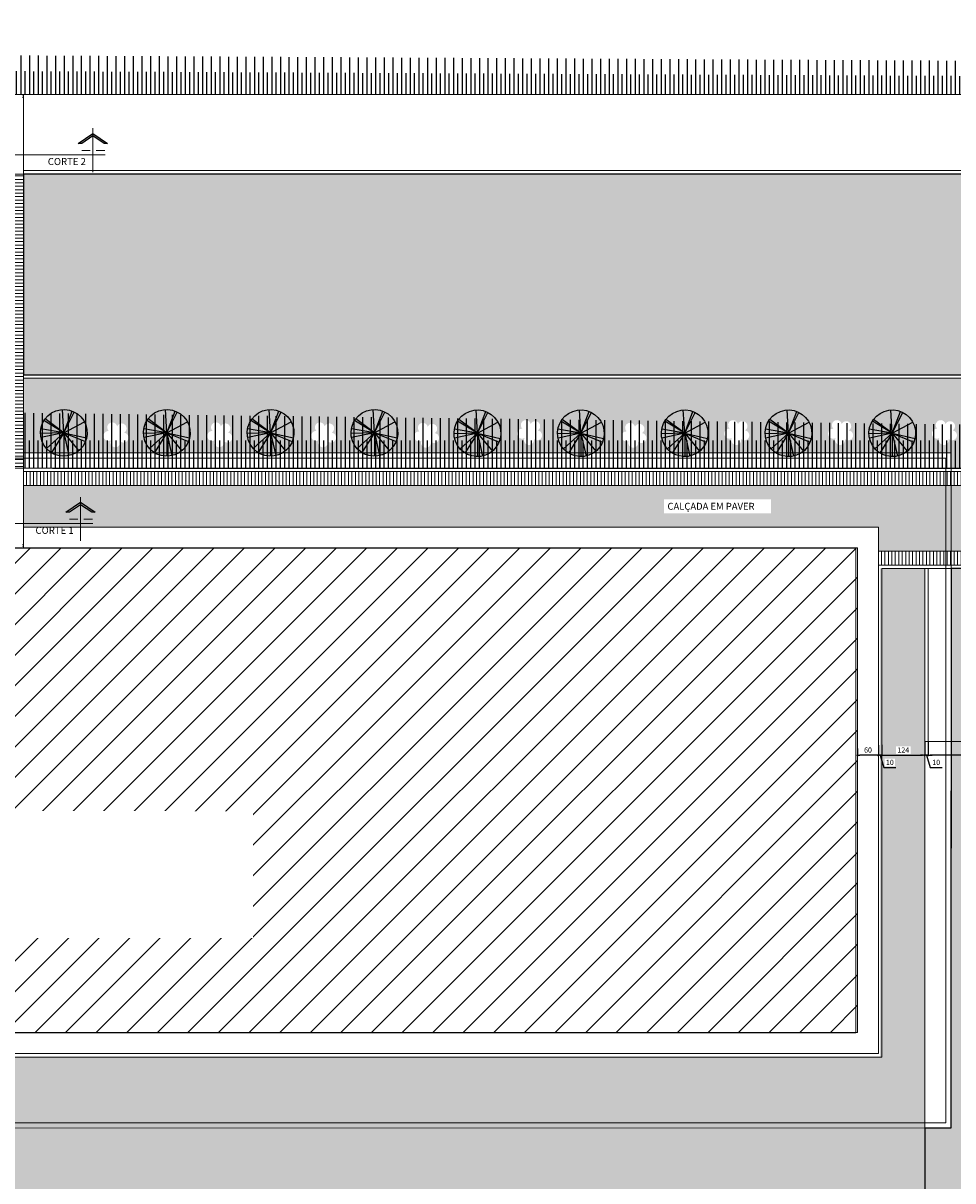
# Model space of a CAD drawing. Units: metres. Extents: x -269424 to 589123, y -261582 to 176329.
# Drawn here: x -180822 to -180796, y 81101 to 81135 of the extents above; entities that cross this region are included whole.
import ezdxf

# ---------------------------------------------------------------- set-up
doc = ezdxf.new("R2010")
doc.units = ezdxf.units.M
doc.header["$LTSCALE"] = 100
doc.header["$MEASUREMENT"] = 0
doc.header["$PDMODE"] = 2
doc.linetypes.add('CONTINUO', pattern=[0])
doc.linetypes.add('IMPORT-DASHED2', pattern=[375, 250, -125])
for name, color, linetype, lineweight in [('ARQ_COB_HTC', 253, 'Continuous', 13), ('ARQ_COB_V02', 5, 'Continuous', 9), ('ARQ_HTC_GER', 252, 'Continuous', 9), ('ARQ_LAY_EQP', 150, 'Continuous', 13), ('ARQ_PIS_CAL', 7, 'Continuous', 9), ('ARQ_PIS_PAG', 1, 'Continuous', 18), ('ARQ_PROJEÇÃO', 7, 'IMPORT-DASHED2', 9), ('ARQ_SMB_CTE', 7, 'Continuous', 9), ('ARQ_TXT_ESP', 7, 'Continuous', 9)]:
    doc.layers.add(name, color=color, linetype=linetype, lineweight=lineweight)
for name, color, linetype in [('ARQ_COT_ESC100', 10, 'CONTINUO'), ('ARQ_PIS_HTC', 253, 'Continuous'), ('ARQ_TXT_GER', 7, 'Continuous'), ('ARQ_VEG_GER', 74, 'Continuous'), ('ARQ_VEG_HTC', 74, 'Continuous')]:
    doc.layers.add(name, color=color, linetype=linetype)
doc.styles.add('ARIAL', font='arial.ttf')
doc.dimstyles.new('1-100', dxfattribs={"dimtxt": 0.15, "dimasz": 0.06, "dimexe": 0.015, "dimexo": 0.015, "dimgap": 0.075, "dimtad": 1, "dimdec": 0, "dimlfac": 100, "dimtxsty": 'ARIAL', "dimblk": 'DOT', "dimcen": 0.015, "dimdle": 0.015, "dimclrd": 256, "dimclre": 256, "dimclrt": 7, "dimadec": 0, "dimazin": 0, "dimtm": 1e-09, "dimtfac": 1, "dimtdec": 0, "dimtmove": 0, "dimatfit": 3, "dimldrblk": 'ARCHTICK', "dimfxl": 0.015, "dimtfill": 1, "dimtolj": 1, "dimlwd": -1, "dimlwe": -1, "dimarcsym": 0})
pattern_1 = [(0, (0, 0), (0.5, 0.5), [0.25, -0.75]), (90, (0.125, -0.125), (-0.5, 0.5), [0.25, -0.75])]

# ---------------------------------------------------------------- blocks, each defined once
blk = doc.blocks.new('Section - BOZO-SECTION2_1-180955-BL SL AULA PAV-1')
at = {"layer": 'ARQ_SMB_CTE'}
blk.add_hatch(color=256, dxfattribs=at).paths.add_polyline_path([(-1.07, 0.204), (-0.965, 0.204), (-0.645, 0.42), (-0.325, 0.204), (-0.22, 0.204), (-0.645, 0.491)], flags=0)
at = {"layer": 'ARQ_SMB_CTE', "lineweight": 25}
for p, q in [((-0.645, 0.491), (-1.07, 0.204)), ((-0.965, 0.204), (-0.645, 0.42)), ((-0.22, 0.204), (-0.645, 0.491)), ((-0.645, 0.42), (-0.325, 0.204)), ((-1.07, 0.204), (-0.965, 0.204)), ((-0.325, 0.204), (-0.22, 0.204))]:
    blk.add_line(p, q, dxfattribs=at)
at = {"layer": 'ARQ_SMB_CTE'}
for p, q in [((-0.739, 0), (-0.986, 0)), ((-0.322, 0), (-0.562, 0))]:
    blk.add_line(p, q, dxfattribs=at)
blk = doc.blocks.new('M_RPC Tree - Deciduous - Siberian Crab Apple - 6_1 Meters_1-38-LOCAÇÃO_COBERTURA')
at = {"layer": 'ARQ_VEG_HTC', "ltscale": 4}
h = blk.add_hatch(color=71, dxfattribs=at)
h.set_gradient(color1=(198, 248, 155), tint=1, name='SPHERICAL')
h.paths.add_polyline_path([(63.4, 156.3, 0.132698), (-23.9, 166.9), (0, 0)])
h.paths.add_polyline_path([(103.2, 133.4, 0.06839), (63.4, 156.3), (0, 0)])
h.paths.add_polyline_path([(103.2, 133.4), (0, 0), (158.5, 57.5, 0.142008)])
h.paths.add_polyline_path([(167.3, 21.5, 0.055019), (158.5, 57.5), (0, 0)])
h.paths.add_polyline_path([(168.7, 0, 0.032035), (167.3, 21.5), (0, 0), (158.7, -57, 0.086397)])
h.paths.add_polyline_path([(0, 0), (112.9, -125.3, 0.123721), (158.7, -57)])
h.paths.add_polyline_path([(0, 0), (91, -142, 0.040876), (112.9, -125.3)])
h.paths.add_polyline_path([(0, 0), (-24, -166.9, 0.180113), (91, -142)])
h.paths.add_polyline_path([(0, 0), (-115.5, -122.9, 0.154265), (-24, -166.9)])
h.paths.add_polyline_path([(0, 0), (-127.7, -110.1, 0.02613), (-115.5, -122.9)])
h.paths.add_polyline_path([(0, 0), (-161.5, -48.5, 0.105299), (-127.7, -110.1)])
h.paths.add_polyline_path([(-140.9, 92.7, 0.146542), (-168.7, 0, 0.073098), (-161.5, -48.5), (0, 0)])
h.paths.add_polyline_path([(-132.3, 104.6, 0.021822), (-140.9, 92.7), (0, 0)])
h.paths.add_polyline_path([(-84.8, 145.8, 0.093891), (-132.3, 104.6), (0, 0)])
h.paths.add_polyline_path([(-53.9, 159.8, 0.050403), (-84.8, 145.8), (0, 0)])
h.paths.add_polyline_path([(-23.9, 166.9, 0.045867), (-53.9, 159.8), (0, 0)])
at = {"layer": 'ARQ_VEG_GER', "color": 13}
for q in [(-140.9, 92.7), (-132.3, 104.6), (-84.8, 145.8), (-53.9, 159.8), (-23.9, 166.9), (63.4, 156.3), (103.2, 133.4), (-161.5, -48.5), (-127.7, -110.1), (-115.5, -122.9), (-24, -166.9), (158.5, 57.5), (167.3, 21.5), (91, -142), (112.9, -125.3), (158.7, -57)]:
    blk.add_line((0, 0), q, dxfattribs=at)
for start, end in [(360, 180), (180, 360)]:
    blk.add_arc((0, 0), 168.7, start, end, dxfattribs=at)
blk = doc.blocks.new('_Dot')
at = {"color": 0, "linetype": 'ByBlock', "lineweight": -2}
blk.add_line((-0.5, 0), (-1, 0), dxfattribs=at)
at = {"color": 0, "linetype": 'ByBlock', "const_width": 0.5}
blk.add_lwpolyline([(-0.25, 0, 1), (0.25, 0, 1)], format="xyb", close=True, dxfattribs=at)
blk = doc.blocks.new('*D223')
at = {"layer": 'ARQ_COT_ESC100', "ltscale": 4, "transparency": 16777216}
for p, q in [((-180796.237, 81114.139), (-180796.237, 81113.739)), ((-180793.687, 81114.139), (-180793.687, 81113.739)), ((-180793.747, 81113.754), (-180796.177, 81113.754))]:
    blk.add_line(p, q, dxfattribs=at)
at = {"layer": 'Defpoints', "color": 0, "ltscale": 4, "transparency": 16777216}
for p in [(-180796.237, 81114.154), (-180793.687, 81114.154), (-180796.237, 81113.754)]:
    blk.add_point(p, dxfattribs=at)
at = {"layer": 'ARQ_COT_ESC100', "ltscale": 4, "transparency": 16777216, "xscale": 0.06, "yscale": 0.06, "zscale": 0.06, "rotation": 180}
blk.add_blockref('_Dot', (-180796.237, 81113.754), dxfattribs=at)
at = {"layer": 'ARQ_COT_ESC100', "ltscale": 4, "transparency": 16777216, "xscale": 0.06, "yscale": 0.06, "zscale": 0.06}
blk.add_blockref('_Dot', (-180793.687, 81113.754), dxfattribs=at)
at = {"layer": 'ARQ_COT_ESC100', "color": 7, "ltscale": 4, "transparency": 16777216, "insert": (-180794.962, 81113.906), "char_height": 0.15, "attachment_point": 5, "style": 'ARIAL', "bg_fill": 3, "box_fill_scale": 1.25, "bg_fill_color": 256, "bg_fill_true_color": 13158600, "bg_fill_transparency": 0}
blk.add_mtext('\\A1;255', dxfattribs=at)
blk = doc.blocks.new('_ArchTick')
at = {"color": 0, "linetype": 'ByBlock', "const_width": 0.15}
blk.add_lwpolyline([(-0.5, -0.5), (0.5, 0.5)], dxfattribs=at)
blk = doc.blocks.new('*D224')
at = {"layer": 'ARQ_COT_ESC100', "ltscale": 4, "transparency": 16777216}
for p, q in [((-180796.337, 81114.139), (-180796.337, 81113.739)), ((-180796.237, 81114.139), (-180796.237, 81113.739)), ((-180796.397, 81113.754), (-180796.457, 81113.754)), ((-180796.287, 81113.754), (-180796.18, 81113.397)), ((-180796.177, 81113.754), (-180796.117, 81113.754)), ((-180796.18, 81113.397), (-180795.83, 81113.397))]:
    blk.add_line(p, q, dxfattribs=at)
at = {"layer": 'Defpoints', "color": 0, "ltscale": 4, "transparency": 16777216}
for p in [(-180796.337, 81114.154), (-180796.237, 81114.154), (-180796.337, 81113.754)]:
    blk.add_point(p, dxfattribs=at)
at = {"layer": 'ARQ_COT_ESC100', "color": 7, "ltscale": 4, "transparency": 16777216, "insert": (-180796.005, 81113.549), "char_height": 0.15, "attachment_point": 5, "style": 'ARIAL', "bg_fill": 3, "box_fill_scale": 1.25, "bg_fill_color": 256, "bg_fill_true_color": 13158600, "bg_fill_transparency": 0}
blk.add_mtext('\\A1;10', dxfattribs=at)
at = {"layer": 'ARQ_COT_ESC100', "ltscale": 4, "transparency": 16777216}
blk.add_line((-180796.237, 81113.754), (-180796.337, 81113.754), dxfattribs=at)
blk.add_line((-180796.237, 81113.754), (-180796.337, 81113.754), dxfattribs=at)
at = {"layer": 'ARQ_COT_ESC100', "ltscale": 4, "transparency": 16777216, "xscale": 0.06, "yscale": 0.06, "zscale": 0.06}
blk.add_blockref('_Dot', (-180796.337, 81113.754), dxfattribs=at)
at = {"layer": 'ARQ_COT_ESC100', "ltscale": 4, "transparency": 16777216, "xscale": 0.06, "yscale": 0.06, "zscale": 0.06, "rotation": 180}
blk.add_blockref('_Dot', (-180796.237, 81113.754), dxfattribs=at)
blk = doc.blocks.new('*D225')
at = {"layer": 'ARQ_COT_ESC100', "ltscale": 4, "transparency": 16777216}
for p, q in [((-180797.675, 81114.049), (-180797.675, 81113.739)), ((-180797.575, 81114.06), (-180797.575, 81113.739)), ((-180797.735, 81113.754), (-180797.795, 81113.754)), ((-180797.625, 81113.754), (-180797.518, 81113.397)), ((-180797.515, 81113.754), (-180797.455, 81113.754)), ((-180797.518, 81113.397), (-180797.168, 81113.397))]:
    blk.add_line(p, q, dxfattribs=at)
at = {"layer": 'Defpoints', "color": 0, "ltscale": 4, "transparency": 16777216}
for p in [(-180797.675, 81114.064), (-180797.575, 81114.075), (-180797.675, 81113.754)]:
    blk.add_point(p, dxfattribs=at)
at = {"layer": 'ARQ_COT_ESC100', "color": 7, "ltscale": 4, "transparency": 16777216, "insert": (-180797.343, 81113.549), "char_height": 0.15, "attachment_point": 5, "style": 'ARIAL', "bg_fill": 3, "box_fill_scale": 1.25, "bg_fill_color": 256, "bg_fill_true_color": 13158600, "bg_fill_transparency": 0}
blk.add_mtext('\\A1;10', dxfattribs=at)
at = {"layer": 'ARQ_COT_ESC100', "ltscale": 4, "transparency": 16777216}
blk.add_line((-180797.575, 81113.754), (-180797.675, 81113.754), dxfattribs=at)
blk.add_line((-180797.575, 81113.754), (-180797.675, 81113.754), dxfattribs=at)
at = {"layer": 'ARQ_COT_ESC100', "ltscale": 4, "transparency": 16777216, "xscale": 0.06, "yscale": 0.06, "zscale": 0.06}
blk.add_blockref('_Dot', (-180797.675, 81113.754), dxfattribs=at)
at = {"layer": 'ARQ_COT_ESC100', "ltscale": 4, "transparency": 16777216, "xscale": 0.06, "yscale": 0.06, "zscale": 0.06, "rotation": 180}
blk.add_blockref('_Dot', (-180797.575, 81113.754), dxfattribs=at)
blk = doc.blocks.new('*D226')
at = {"layer": 'ARQ_COT_ESC100', "ltscale": 4, "transparency": 16777216}
for p, q in [((-180797.675, 81114.049), (-180797.675, 81113.739)), ((-180798.274, 81113.947), (-180798.274, 81113.739)), ((-180797.735, 81113.754), (-180798.214, 81113.754))]:
    blk.add_line(p, q, dxfattribs=at)
at = {"layer": 'ARQ_COT_ESC100', "ltscale": 4, "transparency": 16777216, "xscale": 0.06, "yscale": 0.06, "zscale": 0.06, "rotation": 180}
blk.add_blockref('_Dot', (-180798.274, 81113.754), dxfattribs=at)
at = {"layer": 'ARQ_COT_ESC100', "ltscale": 4, "transparency": 16777216, "xscale": 0.06, "yscale": 0.06, "zscale": 0.06}
blk.add_blockref('_Dot', (-180797.675, 81113.754), dxfattribs=at)
at = {"layer": 'ARQ_COT_ESC100', "color": 7, "ltscale": 4, "transparency": 16777216, "insert": (-180797.975, 81113.906), "char_height": 0.15, "attachment_point": 5, "style": 'ARIAL', "bg_fill": 3, "box_fill_scale": 1.25, "bg_fill_color": 256, "bg_fill_true_color": 13158600, "bg_fill_transparency": 0}
blk.add_mtext('\\A1;60', dxfattribs=at)
at = {"layer": 'Defpoints', "color": 0, "ltscale": 4, "transparency": 16777216}
for p in [(-180798.274, 81113.962), (-180797.675, 81114.064), (-180798.274, 81113.754)]:
    blk.add_point(p, dxfattribs=at)
blk = doc.blocks.new('*D227')
at = {"layer": 'ARQ_COT_ESC100', "ltscale": 4, "transparency": 16777216}
for p, q in [((-180797.575, 81113.884), (-180797.575, 81113.739)), ((-180797.515, 81113.754), (-180796.397, 81113.754)), ((-180796.337, 81113.924), (-180796.337, 81113.739))]:
    blk.add_line(p, q, dxfattribs=at)
at = {"layer": 'Defpoints', "color": 0, "ltscale": 4, "transparency": 16777216}
for p in [(-180797.575, 81113.899), (-180796.337, 81113.939), (-180796.337, 81113.754)]:
    blk.add_point(p, dxfattribs=at)
at = {"layer": 'ARQ_COT_ESC100', "ltscale": 4, "transparency": 16777216, "xscale": 0.06, "yscale": 0.06, "zscale": 0.06, "rotation": 180}
blk.add_blockref('_Dot', (-180797.575, 81113.754), dxfattribs=at)
at = {"layer": 'ARQ_COT_ESC100', "ltscale": 4, "transparency": 16777216, "xscale": 0.06, "yscale": 0.06, "zscale": 0.06}
blk.add_blockref('_Dot', (-180796.337, 81113.754), dxfattribs=at)
at = {"layer": 'ARQ_COT_ESC100', "color": 7, "ltscale": 4, "transparency": 16777216, "insert": (-180796.956, 81113.905), "char_height": 0.15, "attachment_point": 5, "style": 'ARIAL', "bg_fill": 3, "box_fill_scale": 1.25, "bg_fill_color": 256, "bg_fill_true_color": 13158600, "bg_fill_transparency": 0}
blk.add_mtext('\\A1;124', dxfattribs=at)
blk = doc.blocks.new('rua')
at = {"layer": 'ARQ_PIS_HTC', "ltscale": 4}
h = blk.add_hatch(color=256, dxfattribs=at)
edge = h.paths.add_edge_path()
edge.add_arc((-179139.611, 81111.166), 3, 90, 176.1774, ccw=False)
edge.add_line((-179139.611, 81114.166), (-179139.066, 81114.166))
edge.add_line((-179139.066, 81114.166), (-179137.753, 81124.325))
edge.add_arc((-179142.712, 81124.966), 5, 270, 352.6369, ccw=False)
edge.add_line((-179142.712, 81119.966), (-179145.888, 81119.966))
edge.add_line((-179145.888, 81119.966), (-179200.585, 81119.966))
edge.add_line((-179200.585, 81119.966), (-179200.585, 81114.166))
edge.add_line((-179200.585, 81114.166), (-179150.597, 81114.166))
edge.add_arc((-179150.597, 81111.166), 3, 3.8226, 90, ccw=False)
edge.add_arc((-179150.597, 81111.566), 3, 270, 356.1774, ccw=False)
edge.add_line((-179150.597, 81108.566), (-179173.785, 81108.566))
edge.add_line((-179173.785, 81108.566), (-179173.787, 81092.393))
edge.add_line((-179173.787, 81092.393), (-179174.547, 81092.393))
edge.add_line((-179174.547, 81092.393), (-179174.547, 81080.097))
edge.add_line((-179174.547, 81080.097), (-179147.801, 81080.097))
edge.add_line((-179147.801, 81080.097), (-179147.801, 81085.097))
edge.add_line((-179147.801, 81085.097), (-179145.998, 81085.097))
edge.add_line((-179145.998, 81085.097), (-179142.604, 81111.366))
blk.add_lwpolyline([(-179142.604, 81111.366, -0.394805), (-179139.611, 81114.166), (-179139.066, 81114.166), (-179137.753, 81124.325, -0.377055), (-179142.712, 81119.966), (-179145.888, 81119.966), (-179200.585, 81119.966), (-179200.585, 81114.166), (-179150.597, 81114.166, -0.394805), (-179147.604, 81111.366, -0.394805), (-179150.597, 81108.566), (-179173.785, 81108.566), (-179173.787, 81092.393), (-179174.547, 81092.393), (-179174.547, 81080.097), (-179147.801, 81080.097), (-179147.801, 81085.097), (-179145.998, 81085.097)], format="xyb", close=True, dxfattribs=at)

msp = doc.modelspace()

# ---------------------------------------------------------------- hatches: boundary and pattern name
at = {"layer": 'ARQ_HTC_GER'}
h = msp.add_hatch(dxfattribs=at)
h.set_pattern_fill('_USER', color=15, scale=0.1, style=0, pattern_type=0)
h.set_pattern_definition([(0, (0, 0), (0, 0.1), [])])
h.paths.add_polyline_path([(-180822.775, 81122.494), (-180822.375, 81122.494), (-180822.375, 81130.554), (-180822.775, 81130.554)])
h.paths.add_polyline_path([(-180824.275, 81130.554), (-180824.675, 81130.554), (-180824.675, 81122.494), (-180824.275, 81122.494)])
h.paths.add_polyline_path([(-180822.375, 81122.344), (-180822.775, 81122.344), (-180822.775, 81122.054), (-180822.375, 81122.054)])
h.paths.add_polyline_path([(-180822.775, 81122.494), (-180822.775, 81122.344), (-180822.375, 81122.344), (-180822.375, 81122.494)])
h.paths.add_polyline_path([(-180824.675, 81122.344), (-180824.675, 81122.054), (-180824.275, 81122.054), (-180824.275, 81122.344)])
h.paths.add_polyline_path([(-180824.275, 81122.344), (-180824.275, 81122.494), (-180824.675, 81122.494), (-180824.675, 81122.344)])
at = {"layer": 'ARQ_VEG_HTC', "ltscale": 4}
h = msp.add_hatch(dxfattribs=at)
h.set_pattern_fill('ANSI31', color=256, scale=2, angle=45, style=0)
h.set_pattern_definition([(90, (-180845.94506, 81132.85352), (-0.25, 6e-17), [])])
edge = h.paths.add_edge_path()
edge.add_line((-180845.93, 81132.854), (-180843.255, 81134.096))
edge.add_line((-180843.255, 81134.096), (-180767.223, 81133.667))
edge.add_line((-180767.223, 81133.667), (-180767.223, 81132.854))
edge.add_line((-180767.223, 81132.854), (-180845.945, 81132.854))
h = msp.add_hatch(dxfattribs=at)
h.set_pattern_fill('ANSI31', color=256, scale=2, angle=45, style=0)
h.set_pattern_definition([(90, (-180843.3237, 81132.85352), (-0.25, 6e-17), [])])
h.paths.add_polyline_path([(-180767.298, 81133.244), (-180844.25, 81133.634), (-180845.93, 81132.854), (-180767.298, 81132.854)])
h = msp.add_hatch(dxfattribs=at)
h.set_pattern_fill('CROSS,_O', color=256, scale=2)
h.set_pattern_definition(pattern_1)
h.paths.add_polyline_path([(-180822.375, 81124.654), (-180822.375, 81122.494), (-180821.576, 81122.494), (-180821.571, 81122.502, -0.623258), (-180821.442, 81123.707, -0.910145), (-180820.865, 81122.494), (-180818.6, 81122.493), (-180818.595, 81122.502, -0.623258), (-180818.466, 81123.707, -0.91058), (-180817.89, 81122.493), (-180815.601, 81122.493), (-180815.595, 81122.502, -0.623258), (-180815.467, 81123.707, -0.91102), (-180814.891, 81122.493), (-180812.602, 81122.493), (-180812.596, 81122.502, -0.623258), (-180812.467, 81123.707, -0.911461), (-180811.893, 81122.493), (-180809.624, 81122.492, -0.620998), (-180809.491, 81123.694, -0.895872), (-180808.897, 81122.492), (-180806.634, 81122.492, -0.621313), (-180806.502, 81123.694, -0.896282), (-180805.908, 81122.492), (-180803.634, 81122.492, -0.62163), (-180803.503, 81123.694, -0.896694), (-180802.909, 81122.492), (-180800.635, 81122.491, -0.621947), (-180800.504, 81123.694, -0.897107), (-180799.911, 81122.491), (-180797.785, 81122.491), (-180797.635, 81122.491, -0.622268), (-180797.505, 81123.694, -0.897585), (-180796.912, 81122.491), (-180795.575, 81122.491), (-180795.575, 81122.054), (-180769.503, 81122.054, 0.063784), (-180769.671, 81122.771, -0.196803), (-180770.05, 81122.427, -1), (-180770.512, 81123.694, -0.091653), (-180770.27, 81123.735, 0.20753), (-180772.387, 81124.654)])
h.paths.add_polyline_path([(-180801.529, 81123.144, -1.352728), (-180801.642, 81122.894, -1.355024), (-180801.915, 81122.923, -1.352728), (-180801.971, 81123.192, -1.358284), (-180801.733, 81123.328, -1.358284)], flags=16)
h.paths.add_polyline_path([(-180798.972, 81123.192, -1.358284), (-180798.733, 81123.328, -1.358284), (-180798.53, 81123.144, -1.352728), (-180798.642, 81122.894, -1.355024), (-180798.915, 81122.923, -1.352728)], flags=16)
h.paths.add_polyline_path([(-180804.505, 81123.066, -1.352728), (-180804.617, 81122.815, -1.355024), (-180804.89, 81122.845, -1.352728), (-180804.947, 81123.114, -1.358284), (-180804.708, 81123.25, -1.358284)], flags=16)
h.paths.add_polyline_path([(-180795.973, 81123.192, -1.358284), (-180795.734, 81123.328, -1.358284), (-180795.53, 81123.144, -1.352728), (-180795.643, 81122.894, -1.355024), (-180795.916, 81122.923, -1.352728)], flags=16)
h.paths.add_polyline_path([(-180807.63, 81122.894, -1.355024), (-180807.903, 81122.923, -1.352728), (-180807.96, 81123.192, -1.358284), (-180807.721, 81123.328, -1.358284), (-180807.517, 81123.144, -1.352728)], flags=16)
h.paths.add_polyline_path([(-180794.505, 81123.694, -1), (-180794.043, 81122.427, -1)], flags=16)
h.paths.add_polyline_path([(-180792.973, 81123.192, -1.358284), (-180792.735, 81123.328, -1.358284), (-180792.531, 81123.144, -1.352728), (-180792.644, 81122.894, -1.355024), (-180792.917, 81122.923, -1.352728)], flags=16)
h.paths.add_polyline_path([(-180810.606, 81122.815, -1.355024), (-180810.879, 81122.845, -1.352728), (-180810.935, 81123.114, -1.358284), (-180810.697, 81123.25, -1.358284), (-180810.493, 81123.066, -1.352728)], flags=16)
h.paths.add_polyline_path([(-180791.506, 81123.694, -1), (-180791.044, 81122.427, -1)], flags=16)
h.paths.add_polyline_path([(-180789.974, 81123.192, -1.358284), (-180789.736, 81123.328, -1.358284), (-180789.532, 81123.144, -1.352728), (-180789.645, 81122.894, -1.355024), (-180789.918, 81122.923, -1.352728)], flags=16)
h.paths.add_polyline_path([(-180813.582, 81122.828, -1.355024), (-180813.855, 81122.857, -1.352728), (-180813.911, 81123.126, -1.358284), (-180813.673, 81123.262, -1.358284), (-180813.469, 81123.078, -1.352728)], flags=16)
h.paths.add_polyline_path([(-180788.507, 81123.694, -1), (-180788.045, 81122.427, -1)], flags=16)
h.paths.add_polyline_path([(-180786.975, 81123.192, -1.358284), (-180786.737, 81123.328, -1.358284), (-180786.533, 81123.144, -1.352728), (-180786.646, 81122.894, -1.355024), (-180786.919, 81122.923, -1.352728)], flags=16)
h.paths.add_polyline_path([(-180816.581, 81122.828, -1.355024), (-180816.854, 81122.857, -1.352728), (-180816.911, 81123.126, -1.358284), (-180816.672, 81123.262, -1.358284), (-180816.468, 81123.078, -1.352728)], flags=16)
h.paths.add_polyline_path([(-180785.508, 81123.694, -1), (-180785.046, 81122.427, -1)], flags=16)
h.paths.add_polyline_path([(-180783.976, 81123.192, -1.358284), (-180783.737, 81123.328, -1.358284), (-180783.534, 81123.144, -1.352728), (-180783.646, 81122.894, -1.355024), (-180783.919, 81122.923, -1.352728)], flags=16)
h.paths.add_polyline_path([(-180819.58, 81122.828, -1.355024), (-180819.853, 81122.857, -1.352728), (-180819.91, 81123.126, -1.358284), (-180819.671, 81123.262, -1.358284), (-180819.467, 81123.078, -1.352728)], flags=16)
h.paths.add_polyline_path([(-180782.508, 81123.694, -1), (-180782.046, 81122.427, -1)], flags=16)
h.paths.add_polyline_path([(-180780.977, 81123.192, -1.358284), (-180780.738, 81123.328, -1.358284), (-180780.534, 81123.144, -1.352728), (-180780.647, 81122.894, -1.355024), (-180780.92, 81122.923, -1.352728)], flags=16)
h.paths.add_polyline_path([(-180779.509, 81123.694, -1), (-180779.047, 81122.427, -1)], flags=16)
h.paths.add_polyline_path([(-180777.977, 81123.192, -1.358284), (-180777.739, 81123.328, -1.358284), (-180777.535, 81123.144, -1.352728), (-180777.648, 81122.894, -1.355024), (-180777.921, 81122.923, -1.352728)], flags=16)
h.paths.add_polyline_path([(-180776.51, 81123.694, -1), (-180776.048, 81122.427, -1)], flags=16)
h.paths.add_polyline_path([(-180774.978, 81123.192, -1.358284), (-180774.74, 81123.328, -1.358284), (-180774.536, 81123.144, -1.352728), (-180774.649, 81122.894, -1.355024), (-180774.922, 81122.923, -1.352728)], flags=16)
h.paths.add_polyline_path([(-180773.511, 81123.694, -1), (-180773.049, 81122.427, -1)], flags=16)
h.paths.add_polyline_path([(-180771.979, 81123.192, -1.358284), (-180771.741, 81123.328, -1.358284), (-180771.537, 81123.144, -1.352728), (-180771.65, 81122.894, -1.355024), (-180771.923, 81122.923, -1.352728)], flags=16)
h = msp.add_hatch(dxfattribs=at)
h.set_pattern_fill('ANSI31', color=256, scale=2, angle=45, style=0)
h.set_pattern_definition([(90, (-180840.57498, 81122.05352), (-0.25, 6e-17), [])])
edge = h.paths.add_edge_path()
edge.add_arc((-180769.849, 81122.345), 0.295, 261.22, 367.8559)
edge.add_line((-180769.557, 81122.385), (-180769.767, 81122.996))
edge.add_line((-180769.767, 81122.996), (-180822.375, 81123.648))
edge.add_line((-180822.375, 81123.648), (-180822.375, 81122.054))
edge.add_line((-180822.375, 81122.054), (-180769.894, 81122.054))
h = msp.add_hatch(dxfattribs=at)
h.set_pattern_fill('ANSI31', color=256, angle=45, style=0)
h.set_pattern_definition([(90, (-180840.57498, 81122.05352), (-0.125, 3e-17), [])])
edge = h.paths.add_edge_path()
edge.add_arc((-180769.849, 81122.344), 0.294, 261.1641, 368.8359)
edge.add_line((-180769.558, 81122.39), (-180769.7, 81122.844))
edge.add_line((-180769.7, 81122.844), (-180822.375, 81122.851))
edge.add_line((-180822.375, 81122.851), (-180822.375, 81122.054))
edge.add_line((-180822.375, 81122.054), (-180769.894, 81122.054))
h = msp.add_hatch(dxfattribs=at)
h.set_pattern_fill('CROSS,_O', color=256, scale=2)
h.set_pattern_definition(pattern_1)
h.paths.add_polyline_path([(-180840.71, 81105.031), (-180840.71, 81101.392), (-180835.03, 81101.392), (-180835.03, 81089.685), (-180796.337, 81089.685), (-180796.337, 81119.154), (-180797.625, 81119.154), (-180797.625, 81105.031)])

# ---------------------------------------------------------------- linework, layer by layer
at = {"layer": 'ARQ_COB_V02'}
msp.add_line((-180839.292, 81122.496), (-180797.785, 81122.491), dxfattribs=at)
for points in [[(-180797.715, 81122.491), (-180839.735, 81122.496), (-180795.575, 81122.491), (-180795.577, 81102.981), (-180840.577, 81102.986)], [(-180839.735, 81122.346), (-180795.725, 81122.341), (-180795.727, 81103.131), (-180840.427, 81103.136), (-180840.427, 81105.986)]]:
    msp.add_lwpolyline(points, dxfattribs=at)
at = {"layer": 'ARQ_LAY_EQP', "ltscale": 4}
for centre in [(-180822.4, 81132.788), (-180822.4, 81119.819)]:
    msp.add_arc(centre, 0.025, 270, 90, dxfattribs=at)
at = {"layer": 'ARQ_PIS_CAL', "ltscale": 4}
for p, q in [((-180822.375, 81132.854), (-180824.675, 81132.854)), ((-180822.375, 81130.554), (-180822.375, 81132.854)), ((-180824.675, 81130.554), (-180822.375, 81130.554)), ((-180822.375, 81122.054), (-180822.375, 81130.554)), ((-180824.675, 81122.054), (-180822.375, 81122.054)), ((-180822.375, 81122.054), (-180822.375, 81119.744))]:
    msp.add_line(p, q, dxfattribs=at)
at = {"layer": 'ARQ_PIS_CAL', "linetype": 'Continuous'}
for p, q in [((-180822.375, 81132.854), (-180767.381, 81132.854)), ((-180822.375, 81130.554), (-180767.678, 81130.554)), ((-180822.375, 81124.754), (-180772.387, 81124.754)), ((-180822.375, 81124.654), (-180772.387, 81124.654)), ((-180769.503, 81122.054), (-180822.375, 81122.054)), ((-180769.494, 81121.954), (-180822.375, 81121.954)), ((-180797.675, 81120.351), (-180797.675, 81105.131)), ((-180772.387, 81119.254), (-180797.675, 81119.254)), ((-180772.387, 81119.154), (-180797.575, 81119.154)), ((-180797.575, 81119.154), (-180797.575, 81105.031)), ((-180796.337, 81119.154), (-180796.337, 81095.685)), ((-180840.71, 81105.131), (-180797.675, 81105.131)), ((-180840.71, 81105.031), (-180797.575, 81105.031))]:
    msp.add_line(p, q, dxfattribs=at)
at = {"layer": 'ARQ_PIS_HTC', "ltscale": 4}
msp.add_line((-180821.538, 81122.054), (-180769.894, 81122.054), dxfattribs=at)
at = {"layer": 'ARQ_PIS_PAG', "linetype": 'Continuous'}
for p, q in [((-180796.337, 81114.154), (-180796.337, 81119.154)), ((-180796.237, 81114.154), (-180796.237, 81119.154)), ((-180793.787, 81114.154), (-180796.337, 81114.154))]:
    msp.add_line(p, q, dxfattribs=at)
at = {"layer": 'ARQ_PROJEÇÃO'}
for points in [[(-180840.71, 81101.391), (-180840.71, 81105.741), (-180798.274, 81105.741), (-180798.274, 81119.751), (-180897.986, 81119.751), (-180897.986, 81105.738), (-180875.718, 81105.735), (-180875.719, 81104.69), (-180872.669, 81104.69), (-180872.668, 81105.735), (-180850.26, 81105.732), (-180850.26, 81101.391), (-180840.71, 81101.391)], [(-180840.577, 81105.736), (-180798.327, 81105.731), (-180798.325, 81119.741), (-180840.575, 81119.746)]]:
    msp.add_lwpolyline(points, dxfattribs=at)
at = {"layer": 'ARQ_SMB_CTE'}
for p, q in [((-180820.369, 81131.111), (-180902.389, 81131.111)), ((-180820.013, 81131.111), (-180821.283, 81131.111)), ((-180820.725, 81120.452), (-180852.118, 81120.452)), ((-180820.368, 81120.452), (-180821.638, 81120.452))]:
    msp.add_line(p, q, dxfattribs=at)

# ---------------------------------------------------------------- block references
at = {"layer": 'ARQ_SMB_CTE', "extrusion": (0, 0, -1)}
for p in [(180821.014, 81131.236), (180821.37, 81120.577)]:
    msp.add_blockref('Section - BOZO-SECTION2_1-180955-BL SL AULA PAV-1', p, dxfattribs=at)
at = {"layer": 'ARQ_VEG_GER', "xscale": -0.004000000000000001, "yscale": 0.004, "zscale": 0.004, "rotation": 110.0258087707476}
for p in [(-180821.211, 81123.073), (-180818.235, 81123.073), (-180815.236, 81123.073), (-180812.236, 81123.073), (-180809.26, 81123.061), (-180806.271, 81123.061), (-180803.272, 81123.061), (-180800.273, 81123.061), (-180797.273, 81123.061)]:
    msp.add_blockref('M_RPC Tree - Deciduous - Siberian Crab Apple - 6_1 Meters_1-38-LOCAÇÃO_COBERTURA', p, dxfattribs=at)

# ---------------------------------------------------------------- next in the draw order: texts
at = {"layer": 'ARQ_TXT_GER', "char_height": 0.20295, "width": 1.4256, "attachment_point": 2, "line_spacing_factor": 0.938532, "bg_fill": 3, "box_fill_scale": 1.25, "bg_fill_color": 0, "bg_fill_transparency": 7019638}
for s, insert in [('{\\fArial|b1|i0|c0|p34;CORTE 2}', (-180821.122, 81131.016)), ('{\\fArial|b1|i0|c0|p34;CORTE 1}', (-180821.477, 81120.357))]:
    msp.add_mtext(s, dxfattribs=dict(at, insert=insert))

# ---------------------------------------------------------------- next in the draw order: dimensions: what is measured, and where the dimension line sits
at = {"layer": 'ARQ_COT_ESC100', "ltscale": 4}
for base, p1, p2, picture, middle in [((-180797.675, 81113.754), (-180797.575, 81114.075), (-180797.675, 81114.064), '*D225', (-180797.443, 81113.549)), ((-180796.237, 81113.754), (-180793.687, 81114.154), (-180796.237, 81114.154), '*D223', (-180794.962, 81113.906))]:
    dim = msp.add_linear_dim(base=base, p1=p1, p2=p2, dimstyle='1-100', override={"dimtmove": 1}, dxfattribs=at)
    dim.commit()
    dim.dimension.update_dxf_attribs({"geometry": picture, "text_midpoint": middle})

# ---------------------------------------------------------------- next in the draw order: hatches: boundary and pattern name
at = {"layer": 'ARQ_HTC_GER'}
h = msp.add_hatch(dxfattribs=at)
h.set_pattern_fill('_USER', color=15, scale=0.1, angle=90, style=0, pattern_type=0)
h.set_pattern_definition([(90, (-180847.08656, 81025.66064), (-0.1, 6e-18), [])])
h.paths.add_polyline_path([(-180797.675, 81119.654), (-180797.675, 81119.254), (-180772.387, 81119.254), (-180771.639, 81119.352), (-180771.156, 81119.528), (-180770.798, 81119.728), (-180770.409, 81120.033), (-180770.143, 81120.317), (-180769.825, 81120.795), (-180769.61, 81121.318), (-180769.494, 81121.954), (-180822.375, 81121.954), (-180822.375, 81121.554), (-180769.974, 81121.554), (-180769.996, 81121.431), (-180770.18, 81120.983), (-180770.458, 81120.566), (-180770.68, 81120.329), (-180771.02, 81120.062), (-180771.323, 81119.893), (-180771.734, 81119.743), (-180772.413, 81119.654)])
at = {"layer": 'ARQ_HTC_GER', "ltscale": 4}
h = msp.add_hatch(dxfattribs=at)
h.set_pattern_fill('AR-HBONE', color=15, scale=0.025, angle=315, style=0)
h.set_pattern_definition([(0, (-180847.08656, 81026.06064), (0.1, 0.1), [0.3, -0.1]), (90, (-180846.98656, 81026.06064), (0.1, 0.1), [0.3, -0.1])])
h.paths.add_polyline_path([(-180770.18, 81120.983), (-180769.996, 81121.431), (-180769.974, 81121.554), (-180822.375, 81121.554), (-180822.375, 81120.351), (-180797.675, 81120.351), (-180797.675, 81119.654), (-180797.325, 81119.654), (-180772.413, 81119.654), (-180771.734, 81119.743), (-180771.323, 81119.893), (-180771.02, 81120.062), (-180770.68, 81120.329), (-180770.458, 81120.566)])

# ---------------------------------------------------------------- next in the draw order: linework, layer by layer
at = {"layer": 'ARQ_PIS_CAL', "linetype": 'Continuous'}
for p, q in [((-180822.375, 81130.654), (-180764.502, 81130.654)), ((-180797.725, 81120.351), (-180822.375, 81120.351))]:
    msp.add_line(p, q, dxfattribs=at)
for points in [[(-180822.375, 81120.351), (-180822.375, 81121.954), (-180769.494, 81121.954), (-180769.61, 81121.318), (-180769.825, 81120.795), (-180770.143, 81120.317), (-180770.409, 81120.033), (-180770.798, 81119.728), (-180771.156, 81119.528), (-180771.639, 81119.352), (-180772.387, 81119.254), (-180797.675, 81119.254), (-180797.675, 81120.351), (-180822.375, 81120.351)], [(-180822.375, 81121.554), (-180769.974, 81121.554), (-180769.996, 81121.431), (-180770.18, 81120.983), (-180770.458, 81120.566), (-180770.68, 81120.329), (-180771.02, 81120.062), (-180771.323, 81119.893), (-180771.734, 81119.743), (-180772.413, 81119.654), (-180797.675, 81119.654)]]:
    msp.add_lwpolyline(points, dxfattribs=at)
at = {"layer": 'ARQ_SMB_CTE'}
for p, q in [((-180820.369, 81130.608), (-180820.369, 81131.878)), ((-180820.725, 81119.949), (-180820.725, 81121.219))]:
    msp.add_line(p, q, dxfattribs=at)

# ---------------------------------------------------------------- next in the draw order: dimensions: what is measured, and where the dimension line sits
at = {"layer": 'ARQ_COT_ESC100', "ltscale": 4}
for base, p1, p2, picture, middle in [((-180798.274, 81113.754), (-180797.675, 81114.064), (-180798.274, 81113.962), '*D226', (-180797.975, 81113.906)), ((-180796.337, 81113.754), (-180796.237, 81114.154), (-180796.337, 81114.154), '*D224', (-180796.105, 81113.549))]:
    dim = msp.add_linear_dim(base=base, p1=p1, p2=p2, dimstyle='1-100', override={"dimtmove": 1}, dxfattribs=at)
    dim.commit()
    dim.dimension.update_dxf_attribs({"geometry": picture, "text_midpoint": middle})

# ---------------------------------------------------------------- next in the draw order: hatches: boundary and pattern name
at = {"layer": 'ARQ_COB_HTC', "ltscale": 4}
h = msp.add_hatch(dxfattribs=at)
h.set_pattern_fill('ANSI31', color=256, scale=5, style=0)
h.set_pattern_definition([(45, (-180897.98614, 81101.3915), (-0.4419417, 0.4419417), [])])
h.paths.add_polyline_path([(-180840.71, 81101.391), (-180840.71, 81105.741), (-180798.274, 81105.741), (-180798.274, 81119.751), (-180897.986, 81119.751), (-180897.986, 81105.738), (-180875.718, 81105.735), (-180875.719, 81104.69), (-180872.669, 81104.69), (-180872.668, 81105.735), (-180850.26, 81105.732), (-180850.26, 81101.391)])

# ---------------------------------------------------------------- next in the draw order: texts
at = {"layer": 'ARQ_TXT_ESP', "insert": (-180803.769, 81120.851), "char_height": 0.2, "width": 2.89264, "attachment_point": 7, "bg_fill": 3, "box_fill_scale": 1.5, "bg_fill_color": 256, "bg_fill_transparency": 0}
msp.add_mtext('{\\fArial|b0|i0|c0|p34;CALÇADA EM PAVER}', dxfattribs=at)

# ---------------------------------------------------------------- next in the draw order: dimensions: what is measured, and where the dimension line sits
at = {"layer": 'ARQ_COT_ESC100', "ltscale": 4}
dim = msp.add_linear_dim(base=(-180796.337, 81113.754), p1=(-180797.575, 81113.899), p2=(-180796.337, 81113.939), dimstyle='1-100', override={"dimtmove": 1}, dxfattribs=at)
dim.commit()
dim.dimension.update_dxf_attribs({"geometry": '*D227', "text_midpoint": (-180796.956, 81113.905)})

# ---------------------------------------------------------------- next in the draw order: block references
msp.add_blockref('rua', (-1621.79, 10.588), dxfattribs=at)

# ---------------------------------------------------------------- next in the draw order: texts
at = {"layer": 'ARQ_TXT_GER', "insert": (-180832.243, 81111.642), "char_height": 1, "attachment_point": 1, "rotation": 359.9898, "style": 'ARIAL', "bg_fill": 3, "box_fill_scale": 1.5, "bg_fill_color": 256, "bg_fill_transparency": 0}
msp.add_mtext('\\pi-8.4945;BLOCO ADMINISTRATIVO\\P\\pi-4.3956;A= 1481.19m²', dxfattribs=at)

doc.saveas('drawing.dxf')
